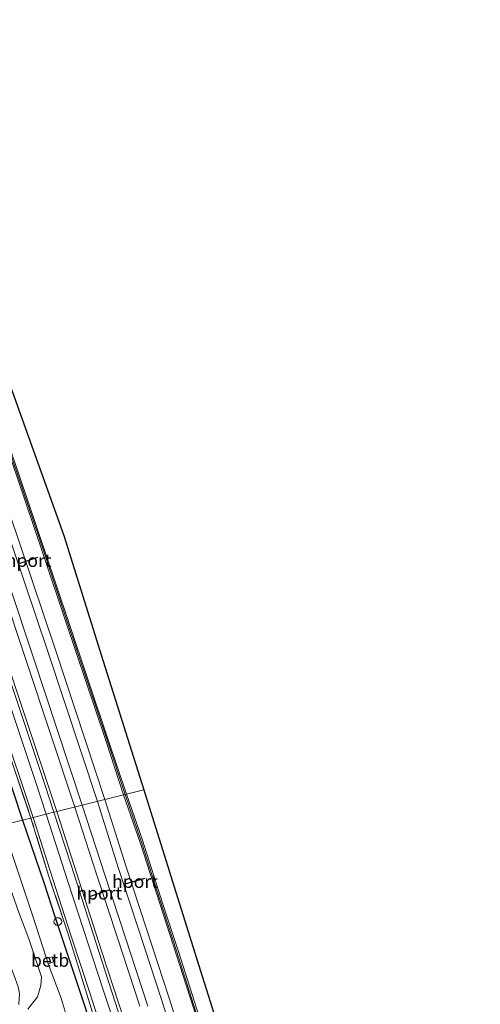
# Model space of a CAD drawing. Units: metres. Extents: x 106938 to 109170, y 399998 to 406251.
# Drawn here: x 108785 to 108874, y 402135 to 402326 of the extents above; entities that cross this region are included whole.
import ezdxf
from ezdxf.enums import TextEntityAlignment as Align

# ---------------------------------------------------------------- set-up
doc = ezdxf.new("R2010")
doc.units = ezdxf.units.M
doc.linetypes.add('IE-TERREINAFSCHEIDING', pattern=[10, 8, -2])
doc.layers.get('0').update_dxf_attribs({"lineweight": 25})
for name, color, linetype, lineweight in [('B-ME-AL-OVERIG-S-B1', 7, 'Continuous', 18), ('B-ME-GW-INSTEEKWATERGANG-L-B1', 10, 'Continuous', 25), ('B-ME-IE-GRASLAND-GV-B6', 93, 'Continuous', 18), ('B-ME-IE-HULPGEOMETRIE-L-B1', 53, 'Continuous', 18), ('B-ME-IE-TERREINAFSCHEIDING-RASTERHEKWERK-L-B1', 8, 'IE-TERREINAFSCHEIDING', 18), ('B-ME-KG-KADASTRAAL-OPNAMEDTMGRENS-L-B1', 10, 'Continuous', 25), ('B-ME-KW-GELUIDSWERING-GV-B6', 8, 'Continuous', 18), ('B-ME-KW-SCHERM-L-B1', 8, 'Continuous', 18), ('B-ME-MW-MUUR-GV-B6', 8, 'IE-TERREINAFSCHEIDING-KUNSTMATIG', 18), ('B-ME-OB-BEKLEDING-GV-B6', 253, 'Continuous', 18), ('B-ME-OG-WATER-GV-B6', 153, 'Continuous', 18), ('B-ME-SB-SPOOR-GV-B6', 253, 'Continuous', 18), ('B-ME-SB-SPOOR-L-B1', 253, 'Continuous', 18), ('B-ME-VH-VERH_SOORT-BITUMEN-GV-B6', 8, 'IE-TERREINAFSCHEIDING-NATUURLIJK-HOUTWAL', 18), ('B-ME-VH-VERH_SOORT-HALF_VERHARDING-GV-B6', 8, 'IE-TERREINAFSCHEIDING-NATUURLIJK-HOUTWAL', 18), ('B-ME-VW-PORTAAL-L-B1', 10, 'Continuous', 25)]:
    doc.layers.add(name, color=color, linetype=linetype, lineweight=lineweight)
doc.styles.add('NLCS-ISO', font='NLCS-ISO.TTF')
doc.linetypes.add('IE-TERREINAFSCHEIDING-KUNSTMATIG', pattern='A,4,[82,NLCS.SHX,S=0.75,R=90,X=0,Y=0],4,-2', length=10)
doc.linetypes.add('IE-TERREINAFSCHEIDING-NATUURLIJK-HOUTWAL', pattern='A,7,-1.5,[67,NLCS.SHX,S=0.75,R=45,X=0,Y=0],-1.5,7,-1.5,[70,NLCS.SHX,S=0.75,R=0,X=0,Y=0],-1.5', length=20)

# ---------------------------------------------------------------- blocks, each defined once
blk = doc.blocks.new('dtb')
blk.add_circle((0, 0), 0.75)

msp = doc.modelspace()

# ---------------------------------------------------------------- linework, layer by layer
at = {"layer": 'B-ME-GW-INSTEEKWATERGANG-L-B1'}
for points in [[(108700.31, 402414.14, 2.31), (108709.8, 402388.78, 2.47), (108716.03, 402371.82, 2.42), (108722.46, 402354.35, 2.44), (108728.45, 402338.23, 2.42), (108733.87, 402322.09, 2.34), (108739.83, 402305.62, 2.46), (108746.94, 402286.05, 2.44), (108754.29, 402264.8, 2.4), (108759.55, 402249.12, 2.45), (108766.88, 402228.03, 2.49), (108773.6, 402208.33, 2.44), (108780.14, 402188.32, 2.45), (108785.99, 402170.95, 2.52)], [(108785.99, 402170.95, 2.52), (108790.18, 402158.71, 2.54), (108792.17, 402152.55, 2.53), (108797.54, 402136.28, 2.58), (108802.36, 402121.74, 2.57)]]:
    msp.add_polyline3d(points, dxfattribs=at)
at = {"layer": 'B-ME-IE-GRASLAND-GV-B6'}
for points in [[(108729.35, 402340.75, 2.52), (108735.2, 402324.36, 2.53), (108742.32, 402304.42, 2.53), (108747.05, 402291.1, 2.53), (108754.37, 402270.16, 2.51), (108760.17, 402253.6, 2.51), (108767.21, 402233.05, 2.51), (108774.04, 402212.89, 2.48), (108781.63, 402190.5, 2.51), (108788.01, 402171.45, 2.53), (108787.6, 402171.35, 2.53), (108778.14, 402199.08, 2.44), (108769.66, 402223.8, 2.49), (108761.09, 402249.28, 2.48), (108752.35, 402274.32, 2.48), (108742.97, 402301, 2.54), (108734.03, 402326.2, 2.5)], [(108734.03, 402326.2, 2.5), (108742.97, 402301, 2.54), (108752.35, 402274.32, 2.48), (108761.09, 402249.28, 2.48), (108769.66, 402223.8, 2.49), (108778.14, 402199.08, 2.44), (108787.6, 402171.35, 2.53), (108785.99, 402170.95, 2.52), (108780.14, 402188.32, 2.45), (108773.6, 402208.33, 2.44), (108766.88, 402228.03, 2.49), (108759.55, 402249.12, 2.45), (108754.29, 402264.8, 2.4), (108746.94, 402286.05, 2.44), (108739.83, 402305.62, 2.46), (108733.87, 402322.09, 2.34), (108728.45, 402338.23, 2.42)], [(108739.37, 402325.64, 2.59), (108745.99, 402307.1, 2.61), (108752.87, 402287.63, 2.59), (108759.19, 402269.49, 2.56), (108765.14, 402252.32, 2.53), (108770.36, 402237.01, 2.52), (108775.51, 402221.82, 2.57), (108780.12, 402208.25, 2.54), (108784.92, 402193.85, 2.52), (108790.3, 402177.79, 2.51), (108792.04, 402172.45, 2.5), (108790.56, 402172.08, 2.51), (108788.49, 402178.43, 2.51), (108783.68, 402192.71, 2.5), (108777.35, 402211.41, 2.55), (108770.65, 402231.7, 2.55), (108763.64, 402252.09, 2.55), (108756.75, 402271.62, 2.59), (108751.32, 402287.65, 2.59), (108745.74, 402303.3, 2.61), (108740.16, 402318.89, 2.61), (108735.2, 402332.53, 2.62)], [(108780.14, 402188.32, 2.45), (108785.99, 402170.95, 2.52), (108782.09, 402169.97, 1.16)], [(108820.18, 402132.79, 2.41), (108816.05, 402145.75, 2.41), (108813.07, 402154.7, 2.41), (108809.14, 402167.07, 2.41), (108806.04, 402175.94, 2.53), (108809.4, 402176.78, 2.43)], [(108809.4, 402176.78, 2.43), (108819.57, 402144.3, 2.5), (108829.65, 402112.44, 2.57)], [(108795.36, 402130.13, 1.16), (108793.44, 402136.58, 1.16), (108790.93, 402143.21, 1.16), (108791.99, 402143.58, 1.39), (108791.69, 402144.55, 1.39), (108790.61, 402144.19, 1.16), (108787.94, 402152.38, 1.16), (108782.09, 402169.97, 1.16), (108785.99, 402170.95, 2.52)], [(108802.36, 402121.74, 2.57), (108797.54, 402136.28, 2.58), (108792.17, 402152.55, 2.53), (108790.18, 402158.71, 2.54), (108785.99, 402170.95, 2.52), (108787.6, 402171.35, 2.53)], [(108785.99, 402170.95, 2.52), (108790.18, 402158.71, 2.54), (108792.17, 402152.55, 2.53), (108797.54, 402136.28, 2.58), (108802.36, 402121.74, 2.57)], [(108799.29, 402134.43, 2.55), (108794.87, 402148.71, 2.58), (108791.08, 402160.08, 2.53), (108787.6, 402171.35, 2.53), (108788.01, 402171.45, 2.53)], [(108787.6, 402171.35, 2.53), (108791.08, 402160.08, 2.53), (108794.87, 402148.71, 2.58), (108799.29, 402134.43, 2.55)], [(108788.01, 402171.45, 2.53), (108791.27, 402161.37, 2.53), (108795.38, 402148.5, 2.57), (108799.07, 402137.39, 2.58), (108803.08, 402124.63, 2.57)], [(108792.04, 402172.45, 2.5), (108795.38, 402162.24, 2.5), (108800.72, 402145.58, 2.5), (108805.13, 402131.96, 2.5), (108811.46, 402112.23, 2.54), (108817.14, 402094.13, 2.56), (108821.11, 402081.55, 2.55), (108827.33, 402061.48, 2.54), (108830.99, 402049.4, 2.57), (108835.03, 402036.01, 2.56), (108836.47, 402031.28, 2.63), (108836.1, 402031.18, 2.63), (108835.01, 402030.88, 2.56), (108834.5, 402033, 2.59), (108829.29, 402050.19, 2.58), (108823.19, 402069.79, 2.55), (108817.7, 402087.62, 2.54), (108813.42, 402101.46, 2.55), (108808.23, 402118.08, 2.51), (108801.61, 402137.94, 2.51), (108794.8, 402158.89, 2.53), (108790.56, 402172.08, 2.51), (108792.04, 402172.45, 2.5)], [(108785.24, 402135.36, 2.87), (108785.38, 402137.44, 2.86), (108785.13, 402138.72, 2.91), (108784.31, 402141.08, 2.93), (108782.36, 402146.04, 2.9), (108780.28, 402152.56, 2.9), (108777.7, 402160.94, 2.95), (108775.18, 402168.25, 2.92), (108779.95, 402169.44, 1.16), (108782.7, 402160.47, 1.16), (108785.23, 402153.11, 1.16), (108787.21, 402148, 1.16), (108788.47, 402144.16, 1.16), (108789.63, 402140.66, 1.16), (108789.48, 402139.01, 1.16), (108788.86, 402136.82, 1.16), (108787.01, 402134.4, 1.16)]]:
    msp.add_polyline3d(points, dxfattribs=at)
at = {"layer": 'B-ME-IE-HULPGEOMETRIE-L-B1'}
msp.add_polyline3d([(108809.4, 402176.78, 2.43), (108806.04, 402175.94, 2.53), (108805.48, 402175.8, 2.56), (108792.58, 402172.59, 2.5), (108792.04, 402172.45, 2.5), (108790.56, 402172.08, 2.51), (108788.01, 402171.45, 2.53), (108787.6, 402171.35, 2.53), (108785.99, 402170.95, 2.52), (108782.09, 402169.97, 1.16)], dxfattribs=at)
at = {"layer": 'B-ME-IE-TERREINAFSCHEIDING-RASTERHEKWERK-L-B1'}
for points in [[(108701.48, 402414.62, 2.49), (108704.02, 402407.95, 2.5), (108713.55, 402382.17, 2.49), (108724.22, 402353.16, 2.51), (108734.03, 402326.2, 2.5), (108742.97, 402301, 2.54), (108752.35, 402274.32, 2.48), (108761.09, 402249.28, 2.48), (108769.66, 402223.8, 2.49), (108778.14, 402199.08, 2.44), (108787.6, 402171.35, 2.53)], [(108821.49, 402031.95, 2.37), (108820.02, 402037.78, 2.34), (108825.37, 402039.98, 2.44), (108827.28, 402045.7, 2.56), (108822.12, 402061.79, 2.59), (108817.58, 402076.26, 2.61), (108812.98, 402091.33, 2.59), (108807.77, 402108.93, 2.6), (108802.9, 402123.17, 2.55), (108799.29, 402134.43, 2.55), (108794.87, 402148.71, 2.58), (108791.08, 402160.08, 2.53), (108787.6, 402171.35, 2.53)]]:
    msp.add_polyline3d(points, dxfattribs=at)
at = {"layer": 'B-ME-KG-KADASTRAAL-OPNAMEDTMGRENS-L-B1'}
for points in [[(108722.93, 402423.28, 2.59), (108731.76, 402398.73, 2.36), (108740.69, 402373.93, 2.48), (108749.5, 402349.43, 2.51), (108758.34, 402324.86, 2.51), (108767.64, 402299.03, 2.5), (108777.14, 402272.62, 2.51), (108793.94, 402225.93, 2.46), (108801.59, 402201.61, 2.39), (108809.4, 402176.78, 2.43)], [(108809.4, 402176.78, 2.43), (108819.57, 402144.3, 2.5), (108829.65, 402112.44, 2.57)]]:
    msp.add_polyline3d(points, dxfattribs=at)
at = {"layer": 'B-ME-KW-GELUIDSWERING-GV-B6'}
for points in [[(108751.86, 402333.05, 2.69), (108759.29, 402312.44, 2.62), (108766.01, 402293.28, 2.6), (108770.9, 402279.18, 2.66), (108777.52, 402260.03, 2.66), (108785.38, 402237.36, 2.58), (108790.44, 402222.48, 2.68), (108794.85, 402209.32, 2.68), (108802.54, 402186.42, 2.56), (108806.04, 402175.94, 2.53), (108805.48, 402175.8, 2.56), (108802.06, 402186.33, 2.52), (108794.34, 402209.25, 2.58), (108789.9, 402222.52, 2.62), (108784.86, 402237.34, 2.63), (108777.01, 402259.98, 2.67), (108770.43, 402279.17, 2.65), (108765.49, 402293.24, 2.62), (108758.63, 402312.39, 2.62), (108751.31, 402333.06, 2.66)], [(108821, 402128.54, 2.51), (108816.4, 402142.89, 2.5), (108813.13, 402152.87, 2.47), (108808.79, 402166.41, 2.52), (108805.48, 402175.8, 2.56), (108806.04, 402175.94, 2.53)], [(108806.04, 402175.94, 2.53), (108809.14, 402167.07, 2.41), (108813.07, 402154.7, 2.41), (108816.05, 402145.75, 2.41), (108820.18, 402132.79, 2.41)]]:
    msp.add_polyline3d(points, dxfattribs=at)
at = {"layer": 'B-ME-KW-SCHERM-L-B1'}
for points in [[(108718.94, 402421.67, 6.51), (108723.45, 402409.64, 7.2), (108729.26, 402394.04, 7.26), (108734.53, 402379.83, 7.2), (108739.36, 402366.77, 7.2), (108743.77, 402354.63, 7.12), (108751.61, 402333.02, 7.07), (108759.04, 402312.41, 7.05), (108765.76, 402293.25, 7.05), (108770.68, 402279.16, 7), (108777.3, 402260, 7), (108785.15, 402237.36, 6.95), (108790.19, 402222.45, 6.99), (108794.61, 402209.29, 7.01), (108802.3, 402186.39, 6.86), (108805.8, 402175.89, 6.84)], [(108874.46, 401952.57, 6.34), (108872.2, 401960.36, 6.31), (108868.31, 401973.63, 6.38), (108866.05, 401981.73, 6.37), (108863.5, 401990.46, 6.3), (108861.6, 401996.79, 6.36), (108857.36, 402011.27, 6.36), (108854, 402022.62, 6.37), (108850.53, 402033.88, 6.37), (108849.89, 402036.03, 6.37), (108847.81, 402042.83, 6.31), (108845.76, 402049.77, 6.3), (108842.94, 402058.88, 6.26), (108840.61, 402066.45, 6.25), (108838.14, 402074.63, 6.2), (108835.05, 402084.83, 6.18), (108831.27, 402096.6, 6.21), (108827.65, 402108.21, 6.19), (108823.21, 402122.19, 6.2), (108819.86, 402132.71, 6.2), (108815.72, 402145.67, 6.08), (108812.43, 402155.83, 6.08), (108809.05, 402166.48, 6.06), (108805.8, 402175.89, 6.84)]]:
    msp.add_polyline3d(points, dxfattribs=at)
at = {"layer": 'B-ME-MW-MUUR-GV-B6'}
for points in [[(108739.94, 402325.67, 2.59), (108746.56, 402307.12, 2.61), (108753.45, 402287.66, 2.59), (108759.76, 402269.52, 2.56), (108765.71, 402252.35, 2.53), (108770.94, 402237.04, 2.52), (108776.09, 402221.85, 2.57), (108780.69, 402208.28, 2.54), (108785.49, 402193.88, 2.52), (108790.87, 402177.82, 2.51), (108792.58, 402172.59, 2.5), (108792.04, 402172.45, 2.5), (108790.3, 402177.79, 2.51), (108784.92, 402193.85, 2.52), (108780.12, 402208.25, 2.54), (108775.51, 402221.82, 2.57), (108770.36, 402237.01, 2.52), (108765.14, 402252.32, 2.53), (108759.19, 402269.49, 2.56), (108752.87, 402287.63, 2.59), (108745.99, 402307.1, 2.61), (108739.37, 402325.64, 2.59)], [(108805.13, 402131.96, 2.5), (108800.72, 402145.58, 2.5), (108795.38, 402162.24, 2.5), (108792.04, 402172.45, 2.5), (108792.58, 402172.59, 2.5)], [(108792.58, 402172.59, 2.5), (108795.92, 402162.38, 2.5), (108801.25, 402145.72, 2.5), (108805.67, 402132.11, 2.5)]]:
    msp.add_polyline3d(points, dxfattribs=at)
at = {"layer": 'B-ME-OB-BEKLEDING-GV-B6'}
msp.add_polyline3d([(108791.99, 402143.58, 1.39), (108790.93, 402143.21, 1.16), (108790.61, 402144.19, 1.16), (108791.69, 402144.55, 1.39), (108791.99, 402143.58, 1.39)], dxfattribs=at)
at = {"layer": 'B-ME-OG-WATER-GV-B6'}
for points in [[(108787.01, 402134.4, 1.16), (108788.86, 402136.82, 1.16), (108789.48, 402139.01, 1.16), (108789.63, 402140.66, 1.16), (108788.47, 402144.16, 1.16), (108787.21, 402148, 1.16), (108785.23, 402153.11, 1.16), (108782.7, 402160.47, 1.16), (108779.95, 402169.44, 1.16), (108782.09, 402169.97, 1.16)], [(108782.09, 402169.97, 1.16), (108787.94, 402152.38, 1.16), (108790.61, 402144.19, 1.16), (108790.93, 402143.21, 1.16), (108793.44, 402136.58, 1.16), (108795.36, 402130.13, 1.16)]]:
    msp.add_polyline3d(points, dxfattribs=at)
at = {"layer": 'B-ME-SB-SPOOR-GV-B6'}
for points in [[(108751.31, 402333.06, 2.66), (108758.63, 402312.39, 2.62), (108765.49, 402293.24, 2.62), (108770.43, 402279.17, 2.65), (108777.01, 402259.98, 2.67), (108784.86, 402237.34, 2.63), (108789.9, 402222.52, 2.62), (108794.34, 402209.25, 2.58), (108802.06, 402186.33, 2.52), (108805.48, 402175.8, 2.56), (108792.58, 402172.59, 2.5), (108790.87, 402177.82, 2.51), (108785.49, 402193.88, 2.52), (108780.69, 402208.28, 2.54), (108776.09, 402221.85, 2.57), (108770.94, 402237.04, 2.52), (108765.71, 402252.35, 2.53), (108759.76, 402269.52, 2.56), (108753.45, 402287.66, 2.59), (108746.56, 402307.12, 2.61), (108739.94, 402325.67, 2.59)], [(108805.67, 402132.11, 2.5), (108801.25, 402145.72, 2.5), (108795.92, 402162.38, 2.5), (108792.58, 402172.59, 2.5), (108805.48, 402175.8, 2.56)], [(108805.48, 402175.8, 2.56), (108808.79, 402166.41, 2.52), (108813.13, 402152.87, 2.47), (108816.4, 402142.89, 2.5), (108821, 402128.54, 2.51)]]:
    msp.add_polyline3d(points, dxfattribs=at)
at = {"layer": 'B-ME-SB-SPOOR-L-B1'}
for points in [[(108715.4, 402420.24, 2.97), (108720.36, 402406.93, 3.02), (108728.01, 402386.44, 3.02), (108735.2, 402366.87, 3.02), (108740.95, 402351.18, 3.02), (108748.62, 402329.92, 3.02), (108757.02, 402306.42, 3.02), (108766.06, 402280.8, 3.02), (108774.23, 402257.43, 3.02), (108783.29, 402230.79, 3.02), (108792.34, 402203.82, 3.03), (108801.9, 402174.91, 3.04)], [(108709.83, 402417.99, 2.94), (108714.66, 402405.05, 3.01), (108722.31, 402384.57, 3.02), (108729.49, 402365, 3.01), (108735.24, 402349.32, 3.02), (108742.9, 402328.07, 3.01), (108751.31, 402304.57, 3.01), (108760.34, 402278.96, 3.02), (108768.51, 402255.59, 3.02), (108777.57, 402228.96, 3.01), (108786.61, 402201.99, 3.03), (108796.06, 402173.46, 3.03)], [(108711.22, 402418.55, 2.98), (108714.25, 402410.4, 3.02), (108716.06, 402405.58, 3.01), (108723.71, 402385.09, 3.02), (108730.9, 402365.52, 3.01), (108736.65, 402349.84, 3.02), (108744.32, 402328.57, 3.01), (108752.72, 402305.07, 3.01), (108761.76, 402279.46, 3.02), (108769.93, 402256.08, 3.02), (108778.99, 402229.45, 3.01), (108788.04, 402202.47, 3.03), (108797.52, 402173.82, 3.03)], [(108714.01, 402419.68, 2.92), (108718.96, 402406.4, 3.02), (108726.61, 402385.92, 3.02), (108733.79, 402366.35, 3.02), (108739.54, 402350.67, 3.02), (108747.2, 402329.41, 3.02), (108755.61, 402305.92, 3.02), (108764.64, 402280.31, 3.02), (108772.81, 402256.94, 3.02), (108781.87, 402230.31, 3.02), (108790.91, 402203.34, 3.03), (108800.44, 402174.55, 3.04)], [(108800.44, 402174.55, 3.04), (108804.5, 402161.62, 3.05), (108808.5, 402149.48, 3.03), (108812.81, 402136.27, 3.05), (108818.12, 402119.72, 3.06)], [(108801.9, 402174.91, 3.04), (108805.92, 402162.09, 3.05), (108809.92, 402149.95, 3.03), (108814.24, 402136.73, 3.05), (108819.55, 402120.18, 3.06)], [(108796.06, 402173.46, 3.03), (108800.33, 402160.34, 3.03), (108804.33, 402148.2, 3.01), (108808.64, 402135, 3.03)], [(108797.52, 402173.82, 3.03), (108801.88, 402160.35, 3.04), (108805.88, 402148.21, 3.02), (108810.19, 402135, 3.04)]]:
    msp.add_polyline3d(points, dxfattribs=at)
at = {"layer": 'B-ME-VH-VERH_SOORT-BITUMEN-GV-B6'}
for points in [[(108735.2, 402332.53, 2.62), (108740.16, 402318.89, 2.61), (108745.74, 402303.3, 2.61), (108751.32, 402287.65, 2.59), (108756.75, 402271.62, 2.59), (108763.64, 402252.09, 2.55), (108770.65, 402231.7, 2.55), (108777.35, 402211.41, 2.55), (108783.68, 402192.71, 2.5), (108788.49, 402178.43, 2.51), (108790.56, 402172.08, 2.51), (108788.01, 402171.45, 2.53), (108781.63, 402190.5, 2.51), (108774.04, 402212.89, 2.48), (108767.21, 402233.05, 2.51), (108760.17, 402253.6, 2.51), (108754.37, 402270.16, 2.51), (108747.05, 402291.1, 2.53), (108742.32, 402304.42, 2.53), (108735.2, 402324.36, 2.53), (108729.35, 402340.75, 2.52)], [(108803.08, 402124.63, 2.57), (108799.07, 402137.39, 2.58), (108795.38, 402148.5, 2.57), (108791.27, 402161.37, 2.53), (108788.01, 402171.45, 2.53), (108790.56, 402172.08, 2.51)], [(108790.56, 402172.08, 2.51), (108794.8, 402158.89, 2.53), (108801.61, 402137.94, 2.51), (108808.23, 402118.08, 2.51)]]:
    msp.add_polyline3d(points, dxfattribs=at)
at = {"layer": 'B-ME-VH-VERH_SOORT-HALF_VERHARDING-GV-B6'}
msp.add_polyline3d([(108749.5, 402349.43, 2.51), (108758.34, 402324.86, 2.51), (108767.64, 402299.03, 2.5), (108777.14, 402272.62, 2.51), (108793.94, 402225.93, 2.46), (108801.59, 402201.61, 2.39), (108809.4, 402176.78, 2.43), (108806.04, 402175.94, 2.53), (108802.54, 402186.42, 2.56), (108794.85, 402209.32, 2.68), (108790.44, 402222.48, 2.68), (108785.38, 402237.36, 2.58), (108777.52, 402260.03, 2.66), (108770.9, 402279.18, 2.66), (108766.01, 402293.28, 2.6), (108759.29, 402312.44, 2.62), (108751.86, 402333.05, 2.69)], dxfattribs=at)
at = {"layer": 'B-ME-VW-PORTAAL-L-B1'}
for p, q in [((108788.84, 402221.68, 9.37), (108785.46, 402220.51, 9.37)), ((108809.64, 402159.66, 9.99), (108805.76, 402158.54, 9.99)), ((108798.92, 402156.19, 9.99), (108802.7, 402157.48, 9.98))]:
    msp.add_line(p, q, dxfattribs=at)

# ---------------------------------------------------------------- block references
at = {"layer": 'B-ME-AL-OVERIG-S-B1', "rotation": 90}
msp.add_blockref('dtb', (108792.79, 402151.35, 2.57), dxfattribs=at)

# ---------------------------------------------------------------- texts
at = {"layer": 'B-ME-OB-BEKLEDING-GV-B6', "ltscale": 0.2, "style": 'NLCS-ISO'}
msp.add_text('betb', height=2.5, dxfattribs=at).set_placement((108791.3, 402143.88), align=Align.MIDDLE_CENTER)
at = {"layer": 'B-ME-VW-PORTAAL-L-B1', "ltscale": 0.2, "style": 'NLCS-ISO'}
for p in [(108787.15, 402221.09), (108807.7, 402159.1), (108800.81, 402156.84)]:
    msp.add_text('hport', height=2.5, dxfattribs=at).set_placement(p, align=Align.MIDDLE_CENTER)

doc.saveas('drawing.dxf')
